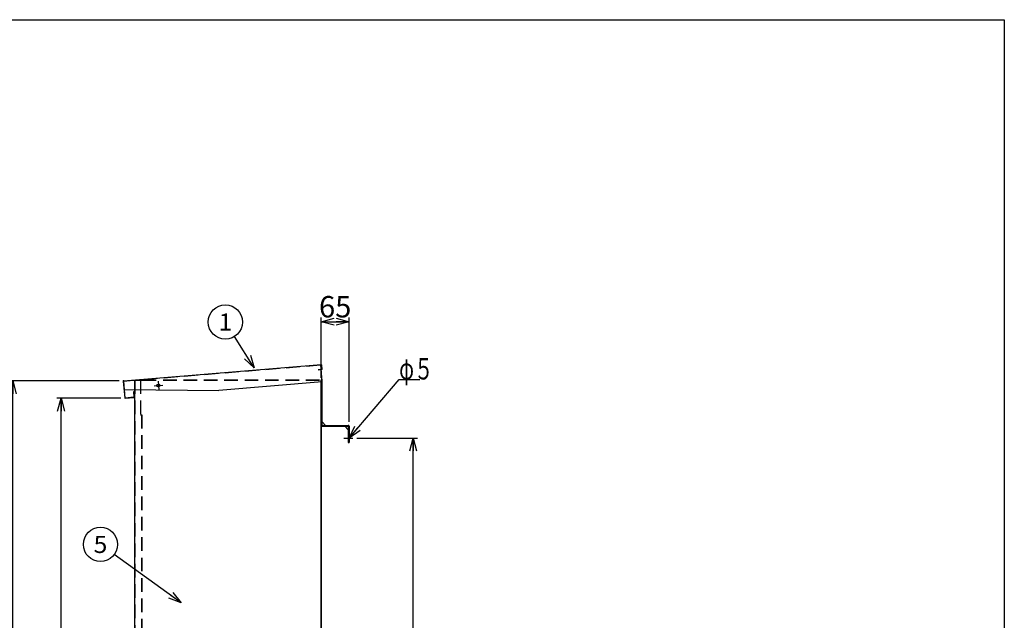
# Model space of a CAD drawing. Units: millimetres. Extents: x -1890 to 2057, y -1415 to 1457.
# Drawn here: x -278 to 2022, y -13 to 1389 of the extents above; entities that cross this region are included whole.
import ezdxf
from ezdxf.enums import TextEntityAlignment as Align

# ---------------------------------------------------------------- set-up
doc = ezdxf.new("R2010")
doc.units = ezdxf.units.MM
doc.header["$LTSCALE"] = 2.5
doc.header["$PDSIZE"] = 1
doc.linetypes.add('CENTER', pattern=[50.8, 31.75, -6.35, 6.35, -6.35])
doc.linetypes.add('DASHED', pattern=[19.05, 12.7, -6.35])
for name, color, linetype in [('ZUWAKU', 7, 'Continuous'), ('シール類', 7, 'Continuous'), ('寸法', 7, 'Continuous'), ('脚皿', 7, 'Continuous'), ('送油口部品', 7, 'Continuous')]:
    doc.layers.add(name, color=color, linetype=linetype)
doc.styles.add('dcStyle0', font='HG創英角ｺﾞｼｯｸUB', dxfattribs={"width": 0.8})
doc.styles.add('dcStyle1', font='txt.shx', dxfattribs={"width": 0.8, "bigfont": 'bigfont'})
doc.styles.add('dcStyle2', font='HG丸ｺﾞｼｯｸM-PRO')
doc.dimstyles.new('dc_Rotated', dxfattribs={"dimtxt": 50, "dimasz": 30.000019, "dimexe": 10, "dimexo": 10, "dimgap": 10, "dimtad": 3, "dimdec": 1, "dimdsep": 46, "dimtxsty": 'dcStyle0', "dimblk1": 'OPEN30', "dimblk2": 'OPEN30', "dimsah": 1, "dimcen": 0.09, "dimclrd": 4, "dimclre": 4, "dimclrt": 2, "dimadec": 0, "dimazin": 2, "dimtfac": 1, "dimtdec": 4, "dimtmove": 0, "dimatfit": 3, "dimfxl": 1, "dimarcsym": 0})

# ---------------------------------------------------------------- blocks, each defined once
blk = doc.blocks.new('_OPEN30')
at = {"color": 0, "linetype": 'ByBlock', "lineweight": -2}
for p, q in [((-1, 0.267949), (0, 0)), ((0, 0), (-1, -0.267949)), ((0, 0), (-1, 0))]:
    blk.add_line(p, q, dxfattribs=at)
blk = doc.blocks.new('*D30')
at = {"layer": '寸法', "color": 4, "linetype": 'Continuous', "lineweight": 25}
for p, q in [((426.1, 553.4), (426.1, 694.1)), ((491.1, 450.1), (491.1, 694.1)), ((426.1, 684.1), (491.1, 684.1))]:
    blk.add_line(p, q, dxfattribs=at)
at = {"layer": '寸法', "color": 4, "xscale": 30.00002787824364, "yscale": 29.99989273978463}
for p, rotation in [((426.1, 684.1), 180), ((491.1, 684.1), 360)]:
    blk.add_blockref('_OPEN30', p, dxfattribs=dict(at, rotation=rotation))
at = {"layer": '寸法', "color": 2, "insert": (458.6, 694.1), "char_height": 50, "width": 162.5, "attachment_point": 8, "style": 'dcStyle0'}
blk.add_mtext('\\T1.00;65', dxfattribs=at)
blk = doc.blocks.new('*D44')
at = {"layer": '寸法', "color": 4, "linetype": 'Continuous', "lineweight": 25}
for p, q in [((-46.2, 546.1), (-304.6, 546.1)), ((-294.6, -1081.8), (-294.6, 546.1)), ((-20.3, -1081.8), (-304.6, -1081.8))]:
    blk.add_line(p, q, dxfattribs=at)
at = {"layer": '寸法', "color": 4, "xscale": 30.00002787824364, "yscale": 29.99989273978463}
for p, rotation in [((-294.6, 546.1), 90), ((-294.6, -1081.8), 270)]:
    blk.add_blockref('_OPEN30', p, dxfattribs=dict(at, rotation=rotation))
at = {"layer": '寸法', "color": 2, "insert": (-304.6, -267.8), "char_height": 50, "width": 262.5, "attachment_point": 8, "rotation": 90, "style": 'dcStyle0'}
blk.add_mtext('\\T1.00;1628', dxfattribs=at)
blk = doc.blocks.new('*D46')
at = {"layer": '寸法', "color": 4, "linetype": 'Continuous', "lineweight": 25}
for p, q in [((509.5, 412.6), (650.7, 412.6)), ((640.7, -707.8), (640.7, 412.6)), ((556.5, -707.8), (650.7, -707.8))]:
    blk.add_line(p, q, dxfattribs=at)
at = {"layer": '寸法', "color": 4, "xscale": 30.00002787824364, "yscale": 29.99989273978463}
for p, rotation in [((640.7, 412.6), 90), ((640.7, -707.8), 270)]:
    blk.add_blockref('_OPEN30', p, dxfattribs=dict(at, rotation=rotation))
at = {"layer": '寸法', "color": 2, "insert": (630.7, -147.6), "char_height": 50, "width": 362.5, "attachment_point": 8, "rotation": 90, "style": 'dcStyle0'}
blk.add_mtext('\\T1.00;1120.4', dxfattribs=at)
blk = doc.blocks.new('*D52')
at = {"layer": '寸法', "color": 4, "linetype": 'Continuous', "lineweight": 25}
for p, q in [((-42.2, 505.3), (-191.7, 505.3)), ((-181.7, -1081.8), (-181.7, 505.3)), ((-20.3, -1081.8), (-191.7, -1081.8))]:
    blk.add_line(p, q, dxfattribs=at)
at = {"layer": '寸法', "color": 4, "xscale": 30.00002787824364, "yscale": 29.99989273978463}
for p, rotation in [((-181.7, 505.3), 90), ((-181.7, -1081.8), 270)]:
    blk.add_blockref('_OPEN30', p, dxfattribs=dict(at, rotation=rotation))
at = {"layer": '寸法', "color": 7, "insert": (-191.7, -288.2), "char_height": 40, "width": 450, "attachment_point": 8, "rotation": 90, "style": 'dcStyle2'}
blk.add_mtext('\\T1.00;1587(有効寸法）', dxfattribs=at)
blk = doc.blocks.new('DC_GROUP_ボンベック Ｈ５０－Ｓ_18')
at = {"layer": '脚皿', "color": 3, "linetype": 'Continuous', "lineweight": 25}
for p, q in [((426.1, 441.1), (426.1, 543.4)), ((428.1, 546), (428.1, 548.6)), ((428.1, 441.1), (428.1, 543.5)), ((426.1, 441.1), (428.1, 441.1)), ((436.1, 442.1), (428.1, 450.1)), ((428.1, 442.1), (489.1, 442.1)), ((428.1, 440.1), (489.1, 440.1)), ((481.1, 440.1), (489.1, 432.1)), ((489.1, 440.1), (489.1, 402.1)), ((491.1, 440.1), (491.1, 402.1)), ((489.1, 402.1), (491.1, 402.1))]:
    blk.add_line(p, q, dxfattribs=at)
at = {"layer": '脚皿', "color": 4, "linetype": 'CENTER', "lineweight": 25}
blk.add_line((479.2, 412.6), (499.5, 412.6), dxfattribs=at)
at = {"layer": '脚皿', "color": 3, "linetype": 'Continuous', "lineweight": 25}
for centre, start, end in [((426.1, 548.6), 0, 31.7115), ((428.1, 442.1), 210, 270), ((489.1, 440.1), 0, 90)]:
    blk.add_arc(centre, 2, start, end, dxfattribs=at)
blk = doc.blocks.new('DC_GROUP_ボンベック Ｈ５０－Ｓ_15')
at = {"layer": '送油口部品', "color": 3, "linetype": 'Continuous', "lineweight": 25}
for p, q in [((-35.5, 546.2), (425.9, 584.1)), ((428.3, 543.5), (424.9, 584)), ((425, 583.3), (426, 583.4)), ((426.9, 572.8), (426, 583.4)), ((426.7, 583.4), (427.6, 572.9)), ((425.9, 572.7), (426.9, 572.8)), ((426.9, 572.1), (425.9, 572)), ((-36.2, 545.5), (-32.9, 506)), ((-32.2, 506), (-35.5, 545.5)), ((428.3, 543.5), (187.1, 523.7)), ((-33.8, 525.7), (187.1, 523.7)), ((-11.7, 507.7), (-32.2, 506)), ((-32.2, 505.3), (-11.6, 507)), ((-12, 520.5), (-12.7, 520.5)), ((-12.7, 520.5), (-11.7, 507.7)), ((-11, 507.8), (-12, 520.5))]:
    blk.add_line(p, q, dxfattribs=at)
at = {"layer": '送油口部品', "color": 4, "linetype": 'DASHED', "lineweight": 25}
for p, q in [((-35.5, 545.5), (425, 583.3)), ((418.5, 572.1), (425.9, 572.7)), ((418.5, 571.4), (418.5, 572.1)), ((425.9, 572), (418.5, 571.4))]:
    blk.add_line(p, q, dxfattribs=at)
at = {"layer": '送油口部品', "color": 4, "linetype": 'CENTER', "lineweight": 25}
for p, q in [((36, 534.4), (55.9, 536.1)), ((44.8, 545.2), (46.5, 525.2))]:
    blk.add_line(p, q, dxfattribs=at)
at = {"layer": '送油口部品', "color": 3, "linetype": 'Continuous', "lineweight": 25}
blk.add_circle((45.7, 535.2), 3.5, dxfattribs=at)
for centre, start, end in [((426, 583.4), 4.6929, 94.6929), ((426.9, 572.8), 274.6929, 4.6929), ((-35.5, 545.5), 94.6929, 184.6929), ((-11.7, 507.7), 274.6929, 4.6929), ((-32.2, 506), 184.6929, 274.6929)]:
    blk.add_arc(centre, 0.7, start, end, dxfattribs=at)
blk = doc.blocks.new('DC_GROUP_ボンベック Ｈ５０－Ｓ_23')
at = {"layer": '送油口部品', "color": 4, "linetype": 'Continuous', "lineweight": 25}
for p, q in [((491.1, 412.6), (608.1, 549.2)), ((608.1, 549.2), (656.1, 549.2))]:
    blk.add_line(p, q, dxfattribs=at)
at = {"layer": '送油口部品', "color": 4, "xscale": 30.00002787824364, "yscale": 29.99989273978463, "rotation": 229.4106034897793}
blk.add_blockref('_OPEN30', (491.1, 412.6), dxfattribs=at)
at = {"layer": '送油口部品', "color": 2, "style": 'dcStyle0', "width": 0.615385}
blk.add_text('φ５', height=50, dxfattribs=at).set_placement((608.1, 549.2), (688.1, 549.2), align=Align.FIT)
blk = doc.blocks.new('DC_GROUP_ボンベック Ｈ５０－Ｓ_24')
at = {"layer": '送油口部品', "color": 4, "linetype": 'Continuous', "lineweight": 25}
blk.add_line((269.7, 576.1), (223.5, 649.5), dxfattribs=at)
blk.add_circle((202.2, 683.4), 40, dxfattribs=at)
at = {"layer": '送油口部品', "color": 4, "xscale": 30.00002787824364, "yscale": 29.99989273978463, "rotation": 302.1712171285446}
blk.add_blockref('_OPEN30', (269.7, 576.1), dxfattribs=at)
at = {"layer": '送油口部品', "color": 4, "style": 'dcStyle1', "width": 0.8}
blk.add_text('1', height=40, dxfattribs=at).set_placement((186.2, 663.4), (218.2, 663.4), align=Align.FIT)
blk = doc.blocks.new('DC_GROUP_ボンベック Ｈ５０－Ｓ_25')
at = {"layer": '送油口部品', "color": 4, "linetype": 'Continuous', "lineweight": 25}
blk.add_line((98.7, 27.7), (-57.3, 140.7), dxfattribs=at)
blk.add_circle((-89.7, 164.2), 40, dxfattribs=at)
at = {"layer": '送油口部品', "color": 4, "xscale": 30.00002787824364, "yscale": 29.99989273978463, "rotation": 324.0714975771772}
blk.add_blockref('_OPEN30', (98.7, 27.7), dxfattribs=at)
at = {"layer": '送油口部品', "color": 4, "style": 'dcStyle1', "width": 0.8}
blk.add_text('5', height=40, dxfattribs=at).set_placement((-105.7, 144.2), (-73.7, 144.2), align=Align.FIT)

msp = doc.modelspace()

# ---------------------------------------------------------------- linework, layer by layer
at = {"color": 4, "linetype": 'DASHED', "lineweight": 25}
for p, q in [((-10.34, 547.57), (9.06, 547.57)), ((-10.34, 547.57), (-10.34, 525.47)), ((-9.54, 547.57), (-9.54, -1081.83)), ((3.66, 547.57), (3.66, 466.57)), ((9.06, 548.57), (425.26, 548.57)), ((9.06, 548.57), (9.06, 547.57)), ((9.06, 547.77), (426.06, 547.77)), ((425.26, 548.57), (425.26, 543.29)), ((426.06, 547.77), (426.06, 543.36)), ((3.66, 466.57), (7.16, 466.57)), ((6.36, 466.57), (6.36, -1081.83)), ((7.16, 466.57), (7.16, -1081.83))]:
    msp.add_line(p, q, dxfattribs=at)
at = {"color": 3, "linetype": 'Continuous', "lineweight": 25}
for p, q in [((425.26, 543.29), (425.26, -1081.83)), ((426.06, 543.36), (426.06, -1081.83)), ((-10.34, 525.47), (-10.34, -1081.83))]:
    msp.add_line(p, q, dxfattribs=at)
at = {"layer": 'ZUWAKU', "color": 5, "linetype": 'Continuous', "lineweight": 25}
for p, q in [((-1890, 1389.17), (2021.67, 1389.17)), ((2021.67, 1389.17), (2021.67, -1415))]:
    msp.add_line(p, q, dxfattribs=at)
at = {"layer": 'シール類', "color": 3, "linetype": 'Continuous'}
msp.add_point((-36.21, 546.15), dxfattribs=at)

# ---------------------------------------------------------------- block references
at = {"layer": '脚皿', "linetype": 'Continuous'}
msp.add_blockref('DC_GROUP_ボンベック Ｈ５０－Ｓ_18', (0, 0), dxfattribs=at)
at = {"layer": '送油口部品', "linetype": 'Continuous'}
for name in ['DC_GROUP_ボンベック Ｈ５０－Ｓ_24', 'DC_GROUP_ボンベック Ｈ５０－Ｓ_23', 'DC_GROUP_ボンベック Ｈ５０－Ｓ_15', 'DC_GROUP_ボンベック Ｈ５０－Ｓ_25']:
    msp.add_blockref(name, (0, 0), dxfattribs=at)

# ---------------------------------------------------------------- dimensions: what is measured, and where the dimension line sits
at = {"layer": '寸法', "linetype": 'Continuous', "lineweight": 13}
dim = msp.add_linear_dim(base=(491.06, 684.11), p1=(426.06, 543.36), p2=(491.06, 440.07), text='65', dimstyle='dc_Rotated', override={"dimtxt": 50, "dimasz": 30.000019, "dimexe": 10, "dimexo": 10, "dimgap": 10, "dimtad": 3, "dimtih": 0, "dimtoh": 0, "dimdec": 1, "dimzin": 8, "dimtxsty": 'dcStyle0', "dimblk1": 'OPEN30', "dimblk2": 'OPEN30', "dimsah": 1, "dimclrd": 4, "dimclre": 4, "dimclrt": 2, "dimazin": 2, "dimtofl": 1, "dimtolj": 0, "dimtzin": 8, "dimarcsym": 1}, dxfattribs=at)
dim.commit()
dim.dimension.update_dxf_attribs({"geometry": '*D30', "text_midpoint": (458.56, 684.11), "dimtype": 160})
dim = msp.add_linear_dim(base=(-294.57, 546.15), p1=(-10.34, -1081.83), p2=(-36.21, 546.15), angle=90, text='1628', dimstyle='dc_Rotated', override={"dimtxt": 50, "dimasz": 30.000019, "dimexe": 10, "dimexo": 10, "dimgap": 10, "dimtad": 3, "dimtih": 0, "dimtoh": 0, "dimdec": 1, "dimzin": 8, "dimtxsty": 'dcStyle0', "dimblk1": 'OPEN30', "dimblk2": 'OPEN30', "dimsah": 1, "dimclrd": 4, "dimclre": 4, "dimclrt": 2, "dimazin": 2, "dimtofl": 1, "dimtolj": 0, "dimtzin": 8, "dimarcsym": 1}, dxfattribs=at)
dim.commit()
dim.dimension.update_dxf_attribs({"geometry": '*D44', "text_midpoint": (-294.57, -267.84), "dimtype": 160})
at = {"layer": '寸法', "linetype": 'Continuous', "lineweight": 25}
for base, p1, p2, text, override, picture, middle in [((-181.72, 505.34), (-10.34, -1081.83), (-32.21, 505.34), '1587(有効寸法）', {"dimtxt": 40, "dimasz": 30.000019, "dimexe": 10, "dimexo": 10, "dimgap": 10, "dimtad": 3, "dimtih": 0, "dimtoh": 0, "dimdec": 1, "dimzin": 8, "dimtxsty": 'dcStyle2', "dimblk1": 'OPEN30', "dimblk2": 'OPEN30', "dimsah": 1, "dimclrd": 4, "dimclre": 4, "dimclrt": 7, "dimazin": 2, "dimtofl": 1, "dimtolj": 0, "dimtzin": 8, "dimarcsym": 1}, '*D52', (-181.72, -288.24)), ((640.71, 412.57), (546.55, -707.83), (499.53, 412.57), '1120.4', {"dimtxt": 50, "dimasz": 30.000019, "dimexe": 10, "dimexo": 10, "dimgap": 10, "dimtad": 3, "dimtih": 0, "dimtoh": 0, "dimdec": 1, "dimzin": 8, "dimtxsty": 'dcStyle0', "dimblk1": 'OPEN30', "dimblk2": 'OPEN30', "dimsah": 1, "dimclrd": 4, "dimclre": 4, "dimclrt": 2, "dimazin": 2, "dimtofl": 1, "dimtolj": 0, "dimtzin": 8, "dimarcsym": 1}, '*D46', (640.71, -147.63))]:
    dim = msp.add_linear_dim(base=base, p1=p1, p2=p2, angle=90, text=text, dimstyle='dc_Rotated', override=override, dxfattribs=at)
    dim.commit()
    dim.dimension.update_dxf_attribs({"geometry": picture, "text_midpoint": middle, "dimtype": 160})

doc.saveas('drawing.dxf')
